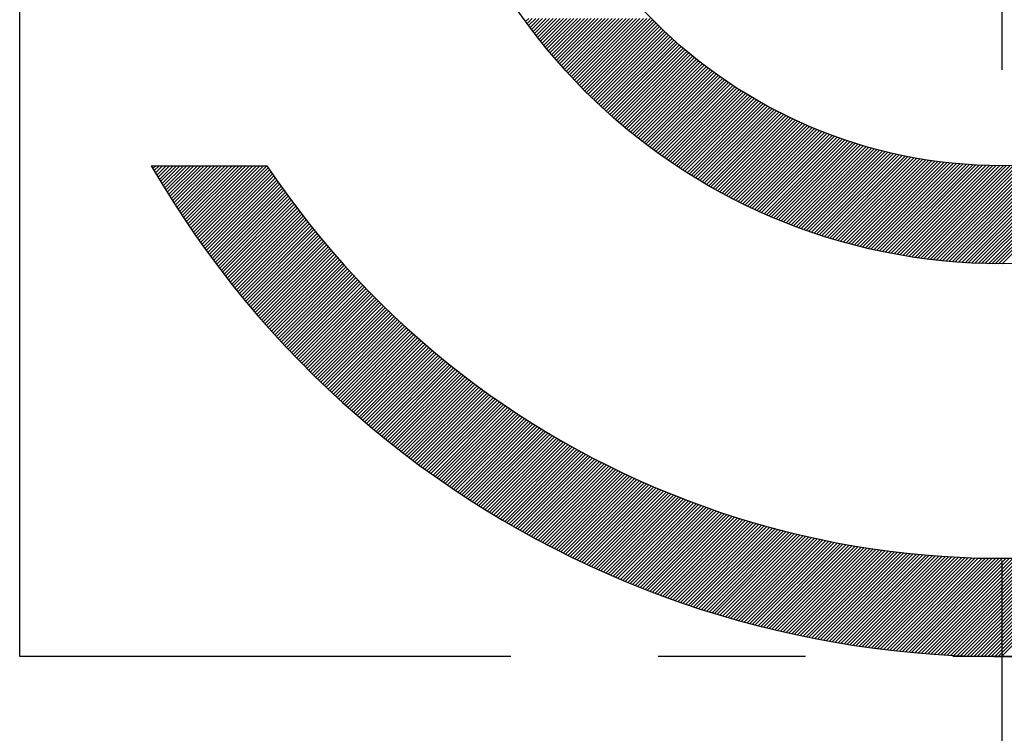
# Model space of a CAD drawing. Extents: x 0 to 3855, y -19 to 2751.
# Drawn here: x 1579 to 1584, y 1450 to 1454 of the extents above; entities that cross this region are included whole.
import ezdxf

# ---------------------------------------------------------------- set-up
doc = ezdxf.new("R2010")
doc.units = 0
doc.header["$LTSCALE"] = 10
doc.header["$MEASUREMENT"] = 0
doc.linetypes.add('CENTER', pattern=[2, 1.25, -0.25, 0.25, -0.25])
doc.linetypes.add('PHANTOM', pattern=[2.5, 1.25, -0.25, 0.25, -0.25, 0.25, -0.25])
doc.layers.get('0').update_dxf_attribs({"linetype": 'CONTINUOUS'})
doc.layers.add('1', color=1, linetype='CENTER')
doc.layers.add('2', color=5, linetype='PHANTOM')

# ---------------------------------------------------------------- blocks, each defined once
blk = doc.blocks.new('*X58')
at = {"color": 0}
for p, q in [((6.2808, 6.0686), (6.2969, 6.0848)), ((6.2882, 6.0584), (6.3146, 6.0848)), ((6.2958, 6.0483), (6.3323, 6.0848)), ((6.3033, 6.0381), (6.3499, 6.0848)), ((6.3109, 6.028), (6.3676, 6.0848)), ((6.3185, 6.018), (6.3853, 6.0848)), ((6.3262, 6.008), (6.403, 6.0848)), ((6.3339, 5.998), (6.4207, 6.0848)), ((6.3416, 5.988), (6.4383, 6.0848)), ((6.3494, 5.9781), (6.456, 6.0848)), ((6.3572, 5.9683), (6.4737, 6.0848)), ((6.365, 5.9584), (6.4914, 6.0848)), ((6.3729, 5.9486), (6.509, 6.0848)), ((6.3808, 5.9389), (6.5267, 6.0848)), ((6.3888, 5.9292), (6.5444, 6.0848)), ((6.3968, 5.9195), (6.5621, 6.0848)), ((6.4048, 5.9098), (6.5798, 6.0848)), ((6.4129, 5.9002), (6.5974, 6.0848)), ((6.421, 5.8907), (6.6151, 6.0848)), ((6.4291, 5.8811), (6.6328, 6.0848)), ((6.4373, 5.8716), (6.6505, 6.0848)), ((6.4455, 5.8622), (6.6681, 6.0848)), ((6.4538, 5.8528), (6.6858, 6.0848)), ((6.4621, 5.8434), (6.7035, 6.0848)), ((6.4704, 5.834), (6.7212, 6.0848)), ((6.4788, 5.8247), (6.7389, 6.0848)), ((6.4872, 5.8154), (6.7565, 6.0848)), ((6.4956, 5.8062), (6.7742, 6.0848)), ((6.5041, 5.797), (6.7919, 6.0848)), ((6.5126, 5.7878), (6.8096, 6.0848)), ((6.5212, 5.7787), (6.8272, 6.0848)), ((6.5298, 5.7696), (6.8449, 6.0848)), ((6.5384, 5.7606), (6.8626, 6.0848)), ((6.5471, 5.7516), (6.8803, 6.0848)), ((6.5558, 5.7426), (6.898, 6.0848)), ((6.5645, 5.7336), (6.9156, 6.0848)), ((6.5733, 5.7247), (6.9268, 6.0783)), ((6.5821, 5.7159), (6.9356, 6.0694)), ((6.5909, 5.707), (6.9445, 6.0606)), ((6.5998, 5.6983), (6.9534, 6.0518)), ((6.6087, 5.6895), (6.9623, 6.0431)), ((6.6177, 5.6808), (6.9713, 6.0344)), ((6.6267, 5.6721), (6.9803, 6.0257)), ((6.6357, 5.6634), (6.9894, 6.0171)), ((6.6448, 5.6548), (6.9985, 6.0086)), ((6.6539, 5.6463), (7.0077, 6)), ((6.663, 5.6377), (7.0169, 5.9916)), ((6.6722, 5.6292), (7.0261, 5.9831)), ((6.6814, 5.6208), (7.0354, 5.9747)), ((6.6907, 5.6123), (7.0447, 5.9664)), ((6.7, 5.604), (7.0541, 5.9581)), ((6.7093, 5.5956), (7.0635, 5.9499)), ((6.7187, 5.5873), (7.073, 5.9416)), ((6.7281, 5.579), (7.0825, 5.9335)), ((6.7375, 5.5708), (7.0921, 5.9254)), ((6.747, 5.5626), (7.1017, 5.9173)), ((6.7565, 5.5544), (7.1113, 5.9093)), ((6.766, 5.5463), (7.121, 5.9013)), ((6.7756, 5.5382), (7.1308, 5.8933)), ((6.7852, 5.5301), (7.1405, 5.8854)), ((6.7949, 5.5221), (7.1504, 5.8776)), ((6.8046, 5.5141), (7.1602, 5.8698)), ((6.8143, 5.5062), (7.1702, 5.862)), ((6.8241, 5.4983), (7.1801, 5.8543)), ((6.8339, 5.4904), (7.1901, 5.8466)), ((6.8438, 5.4826), (7.2002, 5.839)), ((6.8537, 5.4748), (7.2103, 5.8314)), ((6.8636, 5.467), (7.2204, 5.8239)), ((6.8735, 5.4593), (7.2306, 5.8164)), ((6.8835, 5.4516), (7.2409, 5.809)), ((6.8936, 5.444), (7.2511, 5.8016)), ((6.9037, 5.4364), (7.2615, 5.7942)), ((6.9138, 5.4288), (7.2718, 5.7869)), ((6.9239, 5.4213), (7.2823, 5.7797)), ((6.9341, 5.4138), (7.2927, 5.7725)), ((6.9443, 5.4064), (7.3032, 5.7653)), ((6.9546, 5.399), (7.3138, 5.7582)), ((6.9649, 5.3916), (7.3244, 5.7511)), ((6.9752, 5.3842), (7.3351, 5.7441)), ((6.9856, 5.377), (7.3458, 5.7371)), ((6.996, 5.3697), (7.3565, 5.7302)), ((7.0065, 5.3625), (7.3673, 5.7233)), ((7.017, 5.3553), (7.3782, 5.7165)), ((7.0275, 5.3481), (7.389, 5.7097)), ((7.0381, 5.341), (7.4, 5.7029)), ((7.0487, 5.334), (7.411, 5.6962)), ((7.0594, 5.327), (7.422, 5.6896)), ((7.0701, 5.32), (7.4331, 5.683)), ((7.0808, 5.313), (7.4442, 5.6765)), ((7.0916, 5.3061), (7.4554, 5.67)), ((7.1024, 5.2992), (7.4666, 5.6635)), ((7.1132, 5.2924), (7.4779, 5.6571)), ((7.1241, 5.2856), (7.4892, 5.6508)), ((7.135, 5.2789), (7.5006, 5.6445)), ((7.146, 5.2722), (7.512, 5.6382)), ((7.157, 5.2655), (7.5235, 5.632)), ((7.1681, 5.2589), (7.5351, 5.6259)), ((7.1791, 5.2523), (7.5466, 5.6198)), ((7.1903, 5.2457), (7.5583, 5.6137)), ((7.2015, 5.2392), (7.5699, 5.6077)), ((7.2127, 5.2328), (7.5817, 5.6018)), ((7.2239, 5.2263), (7.5935, 5.5959)), ((7.2352, 5.22), (7.6053, 5.59)), ((7.2465, 5.2136), (7.6172, 5.5843)), ((7.2579, 5.2073), (7.6291, 5.5785)), ((7.2693, 5.2011), (7.6411, 5.5728)), ((7.2808, 5.1948), (7.6532, 5.5672)), ((7.2923, 5.1887), (7.6653, 5.5616)), ((7.3038, 5.1825), (7.6774, 5.5561)), ((7.3154, 5.1764), (7.6896, 5.5506)), ((7.3271, 5.1704), (7.7019, 5.5452)), ((7.3387, 5.1644), (7.7142, 5.5399)), ((7.3504, 5.1584), (7.7266, 5.5345)), ((7.3622, 5.1525), (7.739, 5.5293)), ((7.374, 5.1466), (7.7515, 5.5241)), ((7.3858, 5.1408), (7.764, 5.519)), ((7.3977, 5.135), (7.7766, 5.5139)), ((7.4097, 5.1292), (7.7893, 5.5089)), ((7.4216, 5.1235), (7.802, 5.5039)), ((7.4336, 5.1179), (7.8147, 5.499)), ((7.4457, 5.1123), (7.8276, 5.4941)), ((7.4578, 5.1067), (7.8405, 5.4893)), ((7.47, 5.1012), (7.8534, 5.4846)), ((7.4822, 5.0957), (7.8664, 5.4799)), ((7.4944, 5.0902), (7.8795, 5.4753)), ((7.5067, 5.0849), (7.8926, 5.4707)), ((7.519, 5.0795), (7.9058, 5.4663)), ((7.5314, 5.0742), (7.919, 5.4618)), ((7.5438, 5.069), (7.9323, 5.4574)), ((7.5563, 5.0637), (7.9457, 5.4531)), ((7.5688, 5.0586), (7.9591, 5.4489)), ((7.5814, 5.0535), (7.9726, 5.4447)), ((7.594, 5.0484), (7.9862, 5.4406)), ((7.6067, 5.0434), (7.9998, 5.4365)), ((7.6194, 5.0384), (8.0135, 5.4326)), ((7.6321, 5.0335), (8.0273, 5.4286)), ((7.6449, 5.0286), (8.0411, 5.4248)), ((7.6578, 5.0238), (8.055, 5.421)), ((7.6707, 5.019), (8.0689, 5.4173)), ((7.6836, 5.0143), (8.0829, 5.4136)), ((7.6966, 5.0096), (8.097, 5.41)), ((7.7097, 5.005), (8.1112, 5.4065)), ((7.7228, 5.0004), (8.1254, 5.4031)), ((7.7359, 4.9959), (8.1397, 5.3997)), ((7.7491, 4.9914), (8.1541, 5.3964)), ((7.7624, 4.987), (8.1686, 5.3932)), ((7.7757, 4.9826), (8.1831, 5.39)), ((7.789, 4.9783), (8.1977, 5.387)), ((7.8025, 4.974), (8.2124, 5.384)), ((7.8159, 4.9698), (8.2271, 5.381)), ((7.8294, 4.9656), (8.242, 5.3782)), ((7.843, 4.9615), (8.2569, 5.3754)), ((7.8566, 4.9575), (8.2719, 5.3727)), ((7.8703, 4.9535), (8.2869, 5.3701)), ((7.884, 4.9495), (8.3021, 5.3676)), ((7.8978, 4.9456), (8.3173, 5.3652)), ((7.9117, 4.9418), (8.3326, 5.3628)), ((8.5679, 4.838), (9.0953, 5.3653)), ((8.5849, 4.8372), (9.1164, 5.3687)), ((8.6019, 4.8366), (9.1377, 5.3724)), ((8.6191, 4.836), (9.1593, 5.3763)), ((8.6363, 4.8356), (9.1811, 5.3804)), ((8.6536, 4.8352), (9.2031, 5.3847)), ((8.671, 4.835), (9.2254, 5.3894)), ((8.6886, 4.8348), (9.248, 5.3943)), ((8.7062, 4.8348), (9.2709, 5.3995)), ((4.3773, 5.3319), (4.3802, 5.3348)), ((4.3838, 5.3207), (4.3979, 5.3348)), ((4.3903, 5.3096), (4.4155, 5.3348)), ((4.3969, 5.2984), (4.4332, 5.3348)), ((4.4034, 5.2873), (4.4509, 5.3348)), ((4.41, 5.2762), (4.4686, 5.3348)), ((4.4166, 5.2652), (4.4863, 5.3348)), ((4.4233, 5.2541), (4.5039, 5.3348)), ((4.4299, 5.2431), (4.5216, 5.3348)), ((4.4366, 5.2321), (4.5393, 5.3348)), ((4.4433, 5.2211), (4.557, 5.3348)), ((4.45, 5.2102), (4.5746, 5.3348)), ((4.4568, 5.1993), (4.5923, 5.3348)), ((4.4636, 5.1884), (4.61, 5.3348)), ((4.4704, 5.1775), (4.6277, 5.3348)), ((4.4772, 5.1666), (4.6454, 5.3348)), ((4.4841, 5.1558), (4.663, 5.3348)), ((4.4909, 5.145), (4.6807, 5.3348)), ((4.4978, 5.1342), (4.6984, 5.3348)), ((4.5048, 5.1235), (4.7161, 5.3348)), ((4.5117, 5.1127), (4.7337, 5.3348)), ((4.5187, 5.102), (4.7514, 5.3348)), ((4.5257, 5.0914), (4.7691, 5.3348)), ((4.5327, 5.0807), (4.7868, 5.3348)), ((4.5397, 5.0701), (4.8045, 5.3348)), ((4.5468, 5.0594), (4.8221, 5.3348)), ((4.5539, 5.0488), (4.8398, 5.3348)), ((4.561, 5.0383), (4.8575, 5.3348)), ((4.5681, 5.0277), (4.8752, 5.3348)), ((4.5753, 5.0172), (4.8928, 5.3348)), ((4.5825, 5.0067), (4.9105, 5.3348)), ((4.5897, 4.9962), (4.9282, 5.3348)), ((4.5969, 4.9858), (4.9459, 5.3348)), ((4.6041, 4.9754), (4.9636, 5.3348)), ((4.6114, 4.965), (4.971, 5.3246)), ((4.6187, 4.9546), (4.9781, 5.314)), ((7.9256, 4.938), (8.348, 5.3605)), ((7.9395, 4.9343), (8.3635, 5.3583)), ((7.9535, 4.9306), (8.3791, 5.3562)), ((7.9676, 4.927), (8.3948, 5.3542)), ((7.9817, 4.9235), (8.4105, 5.3523)), ((7.9959, 4.92), (8.4264, 5.3505)), ((8.0101, 4.9166), (8.4423, 5.3487)), ((8.0245, 4.9132), (8.4583, 5.3471)), ((8.0388, 4.9099), (8.4745, 5.3455)), ((8.0532, 4.9066), (8.4907, 5.3441)), ((8.0677, 4.9034), (8.507, 5.3427)), ((8.0823, 4.9003), (8.5234, 5.3414)), ((8.0969, 4.8972), (8.5399, 5.3403)), ((8.1116, 4.8942), (8.5566, 5.3392)), ((8.1263, 4.8913), (8.5733, 5.3383)), ((8.1411, 4.8884), (8.5902, 5.3375)), ((8.156, 4.8856), (8.6071, 5.3367)), ((8.1709, 4.8829), (8.6242, 5.3361)), ((8.1859, 4.8802), (8.6413, 5.3356)), ((8.201, 4.8776), (8.6586, 5.3352)), ((8.2161, 4.875), (8.676, 5.335)), ((8.2313, 4.8725), (8.6936, 5.3348)), ((8.2466, 4.8701), (8.7112, 5.3348)), ((8.2619, 4.8678), (8.729, 5.3349)), ((8.2773, 4.8655), (8.7469, 5.3351)), ((8.2928, 4.8633), (8.765, 5.3355)), ((8.3084, 4.8612), (8.7831, 5.336)), ((8.324, 4.8592), (8.8014, 5.3366)), ((8.3397, 4.8572), (8.8199, 5.3374)), ((8.3555, 4.8553), (8.8385, 5.3383)), ((8.3713, 4.8535), (8.8572, 5.3394)), ((8.3873, 4.8517), (8.8761, 5.3406)), ((8.4033, 4.8501), (8.8952, 5.342)), ((8.4194, 4.8485), (8.9144, 5.3435)), ((8.4355, 4.847), (8.9338, 5.3452)), ((8.4518, 4.8456), (8.9533, 5.3471)), ((8.4681, 4.8442), (8.973, 5.3491)), ((8.4846, 4.843), (8.9929, 5.3513)), ((8.5011, 4.8418), (9.013, 5.3537)), ((8.5176, 4.8407), (9.0333, 5.3563)), ((8.5343, 4.8397), (9.0537, 5.3591)), ((8.5511, 4.8388), (9.0744, 5.3621)), ((4.626, 4.9442), (4.9853, 5.3035)), ((4.6334, 4.9339), (4.9924, 5.293)), ((4.6407, 4.9236), (4.9996, 5.2825)), ((4.6481, 4.9133), (5.0069, 5.272)), ((4.6555, 4.903), (5.0141, 5.2616)), ((4.663, 4.8928), (5.0214, 5.2512)), ((4.6704, 4.8826), (5.0287, 5.2408)), ((4.6779, 4.8724), (5.036, 5.2305)), ((4.6854, 4.8622), (5.0434, 5.2201)), ((4.6929, 4.852), (5.0507, 5.2098)), ((4.7005, 4.8419), (5.0581, 5.1996)), ((4.7081, 4.8318), (5.0656, 5.1893)), ((4.7156, 4.8217), (5.073, 5.1791)), ((4.7233, 4.8117), (5.0805, 5.1689)), ((4.7309, 4.8016), (5.088, 5.1587)), ((4.7386, 4.7916), (5.0955, 5.1486)), ((4.7463, 4.7816), (5.1031, 5.1384)), ((4.754, 4.7716), (5.1107, 5.1283)), ((4.7617, 4.7617), (5.1183, 5.1183)), ((4.7694, 4.7518), (5.1259, 5.1082)), ((4.7772, 4.7419), (5.1335, 5.0982)), ((4.785, 4.732), (5.1412, 5.0882)), ((4.7928, 4.7221), (5.1489, 5.0782)), ((4.8007, 4.7123), (5.1567, 5.0683)), ((4.8085, 4.7025), (5.1644, 5.0584)), ((4.8164, 4.6927), (5.1722, 5.0485)), ((4.8243, 4.6829), (5.18, 5.0386)), ((4.8323, 4.6732), (5.1878, 5.0287)), ((4.8402, 4.6635), (5.1957, 5.0189)), ((4.8482, 4.6538), (5.2036, 5.0091)), ((4.8562, 4.6441), (5.2115, 4.9994)), ((4.8642, 4.6344), (5.2194, 4.9896)), ((4.8723, 4.6248), (5.2274, 4.9799)), ((4.8803, 4.6152), (5.2354, 4.9702)), ((4.8884, 4.6056), (5.2434, 4.9605)), ((4.8965, 4.596), (5.2514, 4.9509)), ((4.9047, 4.5865), (5.2594, 4.9412)), ((4.9128, 4.577), (5.2675, 4.9316)), ((4.921, 4.5675), (5.2756, 4.9221)), ((4.9292, 4.558), (5.2838, 4.9125)), ((4.9374, 4.5485), (5.2919, 4.903)), ((4.9457, 4.5391), (5.3001, 4.8935)), ((4.954, 4.5297), (5.3083, 4.884)), ((4.9622, 4.5203), (5.3165, 4.8746)), ((4.9706, 4.5109), (5.3248, 4.8652)), ((4.9789, 4.5016), (5.3331, 4.8558)), ((4.9873, 4.4923), (5.3414, 4.8464)), ((4.9956, 4.483), (5.3497, 4.837)), ((5.004, 4.4737), (5.358, 4.8277)), ((5.0125, 4.4644), (5.3664, 4.8184)), ((5.0209, 4.4552), (5.3748, 4.8091)), ((5.0294, 4.446), (5.3832, 4.7999)), ((5.0379, 4.4368), (5.3917, 4.7907)), ((5.0464, 4.4277), (5.4002, 4.7815)), ((5.0549, 4.4185), (5.4087, 4.7723)), ((5.0635, 4.4094), (5.4172, 4.7631)), ((5.072, 4.4003), (5.4258, 4.754)), ((5.0806, 4.3912), (5.4343, 4.7449)), ((5.0893, 4.3822), (5.4429, 4.7358)), ((5.0979, 4.3731), (5.4515, 4.7268)), ((5.1066, 4.3641), (5.4602, 4.7177)), ((5.1153, 4.3551), (5.4689, 4.7087)), ((5.124, 4.3462), (5.4776, 4.6997)), ((5.1327, 4.3372), (5.4863, 4.6908)), ((5.1415, 4.3283), (5.495, 4.6819)), ((5.1502, 4.3194), (5.5038, 4.673)), ((5.159, 4.3105), (5.5126, 4.6641)), ((5.1679, 4.3017), (5.5214, 4.6552)), ((5.1767, 4.2928), (5.5303, 4.6464)), ((5.1856, 4.284), (5.5391, 4.6376)), ((5.1945, 4.2752), (5.548, 4.6288)), ((5.2034, 4.2665), (5.5569, 4.62)), ((5.2123, 4.2577), (5.5659, 4.6113)), ((5.2213, 4.249), (5.5749, 4.6026)), ((5.2302, 4.2403), (5.5838, 4.5939)), ((5.2392, 4.2316), (5.5929, 4.5852)), ((5.2483, 4.223), (5.6019, 4.5766)), ((5.2573, 4.2143), (5.611, 4.568)), ((5.2664, 4.2057), (5.6201, 4.5594)), ((5.2755, 4.1971), (5.6292, 4.5508)), ((5.2846, 4.1885), (5.6383, 4.5423)), ((5.2937, 4.18), (5.6475, 4.5338)), ((5.3028, 4.1715), (5.6567, 4.5253)), ((5.312, 4.163), (5.6659, 4.5168)), ((5.3212, 4.1545), (5.6751, 4.5084)), ((5.3304, 4.146), (5.6844, 4.5)), ((5.3397, 4.1376), (5.6937, 4.4916)), ((5.3489, 4.1292), (5.703, 4.4832)), ((5.3582, 4.1208), (5.7123, 4.4749)), ((5.3675, 4.1124), (5.7217, 4.4666)), ((5.3769, 4.1041), (5.7311, 4.4583)), ((5.3862, 4.0958), (5.7405, 4.45)), ((5.3956, 4.0875), (5.7499, 4.4418)), ((5.405, 4.0792), (5.7594, 4.4335)), ((5.4144, 4.0709), (5.7688, 4.4253)), ((5.4239, 4.0627), (5.7784, 4.4172)), ((5.4333, 4.0545), (5.7879, 4.409)), ((5.4428, 4.0463), (5.7975, 4.4009)), ((5.4523, 4.0381), (5.807, 4.3928)), ((5.4618, 4.03), (5.8166, 4.3848)), ((5.4714, 4.0218), (5.8263, 4.3767)), ((5.481, 4.0137), (5.8359, 4.3687)), ((5.4906, 4.0056), (5.8456, 4.3607)), ((5.5002, 3.9976), (5.8553, 4.3527)), ((5.5098, 3.9896), (5.8651, 4.3448)), ((5.5195, 3.9815), (5.8748, 4.3369)), ((5.5292, 3.9736), (5.8846, 4.329)), ((5.5389, 3.9656), (5.8944, 4.3211)), ((5.5486, 3.9576), (5.9042, 4.3132)), ((5.5584, 3.9497), (5.9141, 4.3054)), ((5.5682, 3.9418), (5.924, 4.2976)), ((5.578, 3.9339), (5.9339, 4.2899)), ((5.5878, 3.9261), (5.9438, 4.2821)), ((5.5976, 3.9183), (5.9538, 4.2744)), ((5.6075, 3.9104), (5.9638, 4.2667)), ((5.6174, 3.9027), (5.9738, 4.259)), ((5.6273, 3.8949), (5.9838, 4.2514)), ((5.6372, 3.8871), (5.9939, 4.2438)), ((5.6472, 3.8794), (6.0039, 4.2362)), ((5.6572, 3.8717), (6.0141, 4.2286)), ((5.6672, 3.8641), (6.0242, 4.2211)), ((5.6772, 3.8564), (6.0344, 4.2136)), ((5.6872, 3.8488), (6.0445, 4.2061)), ((5.6973, 3.8412), (6.0547, 4.1986)), ((5.7074, 3.8336), (6.065, 4.1912)), ((5.7175, 3.826), (6.0752, 4.1837)), ((5.7277, 3.8185), (6.0855, 4.1763)), ((5.7378, 3.811), (6.0958, 4.169)), ((5.748, 3.8035), (6.1062, 4.1616)), ((5.7582, 3.796), (6.1166, 4.1543)), ((5.7685, 3.7886), (6.1269, 4.147)), ((5.7787, 3.7811), (6.1374, 4.1398)), ((5.789, 3.7737), (6.1478, 4.1325)), ((5.7993, 3.7664), (6.1583, 4.1253)), ((5.8096, 3.759), (6.1688, 4.1181)), ((5.82, 3.7517), (6.1793, 4.111)), ((5.8303, 3.7444), (6.1898, 4.1039)), ((5.8407, 3.7371), (6.2004, 4.0968)), ((5.8511, 3.7298), (6.211, 4.0897)), ((5.8616, 3.7226), (6.2216, 4.0826)), ((5.872, 3.7154), (6.2323, 4.0756)), ((5.8825, 3.7082), (6.2429, 4.0686)), ((5.893, 3.701), (6.2536, 4.0616)), ((5.9036, 3.6938), (6.2644, 4.0547)), ((5.9141, 3.6867), (6.2751, 4.0477)), ((5.9247, 3.6796), (6.2859, 4.0408)), ((5.9353, 3.6725), (6.2967, 4.034)), ((5.9459, 3.6655), (6.3075, 4.0271)), ((5.9566, 3.6585), (6.3184, 4.0203)), ((5.9672, 3.6515), (6.3293, 4.0135)), ((5.9779, 3.6445), (6.3402, 4.0067)), ((5.9886, 3.6375), (6.3511, 4)), ((5.9994, 3.6306), (6.3621, 3.9933)), ((6.0102, 3.6237), (6.3731, 3.9866)), ((6.0209, 3.6168), (6.3841, 3.98)), ((6.0318, 3.6099), (6.3952, 3.9733)), ((6.0426, 3.6031), (6.4062, 3.9667)), ((6.0535, 3.5963), (6.4173, 3.9601)), ((6.0643, 3.5895), (6.4285, 3.9536)), ((6.0753, 3.5827), (6.4396, 3.9471)), ((6.0862, 3.576), (6.4508, 3.9406)), ((6.0971, 3.5692), (6.462, 3.9341)), ((6.1081, 3.5625), (6.4732, 3.9277)), ((6.1191, 3.5559), (6.4845, 3.9212)), ((6.1302, 3.5492), (6.4958, 3.9149)), ((6.1412, 3.5426), (6.5071, 3.9085)), ((6.1523, 3.536), (6.5185, 3.9022)), ((6.1634, 3.5294), (6.5298, 3.8959)), ((6.1745, 3.5229), (6.5412, 3.8896)), ((6.1857, 3.5163), (6.5527, 3.8833)), ((6.1968, 3.5098), (6.5641, 3.8771)), ((6.208, 3.5034), (6.5756, 3.8709)), ((6.2193, 3.4969), (6.5871, 3.8648)), ((6.2305, 3.4905), (6.5987, 3.8586)), ((6.2418, 3.4841), (6.6102, 3.8525)), ((6.2531, 3.4777), (6.6218, 3.8464)), ((6.2644, 3.4713), (6.6334, 3.8404)), ((6.2758, 3.465), (6.6451, 3.8343)), ((6.2871, 3.4587), (6.6568, 3.8284)), ((6.2985, 3.4524), (6.6685, 3.8224)), ((6.31, 3.4462), (6.6802, 3.8164)), ((6.3214, 3.4399), (6.692, 3.8105)), ((6.3329, 3.4337), (6.7038, 3.8047)), ((6.3444, 3.4276), (6.7156, 3.7988)), ((6.3559, 3.4214), (6.7275, 3.793)), ((6.3674, 3.4153), (6.7394, 3.7872)), ((6.379, 3.4092), (6.7513, 3.7814)), ((6.3906, 3.4031), (6.7632, 3.7757)), ((6.4022, 3.397), (6.7752, 3.77)), ((6.4139, 3.391), (6.7872, 3.7643)), ((6.4256, 3.385), (6.7992, 3.7586)), ((6.4373, 3.379), (6.8113, 3.753)), ((6.449, 3.3731), (6.8234, 3.7474)), ((6.4607, 3.3672), (6.8355, 3.7419)), ((6.4725, 3.3613), (6.8476, 3.7364)), ((6.4843, 3.3554), (6.8598, 3.7309)), ((6.4962, 3.3495), (6.872, 3.7254)), ((6.508, 3.3437), (6.8842, 3.7199)), ((6.5199, 3.3379), (6.8965, 3.7145)), ((6.5318, 3.3321), (6.9088, 3.7092)), ((6.5437, 3.3264), (6.9211, 3.7038)), ((6.5557, 3.3207), (6.9335, 3.6985)), ((6.5677, 3.315), (6.9459, 3.6932)), ((6.5797, 3.3093), (6.9583, 3.6879)), ((6.5917, 3.3037), (6.9708, 3.6827)), ((6.6038, 3.2981), (6.9833, 3.6775)), ((6.6159, 3.2925), (6.9958, 3.6724)), ((6.628, 3.2869), (7.0083, 3.6672)), ((6.6402, 3.2814), (7.0209, 3.6621)), ((6.6523, 3.2759), (7.0335, 3.6571)), ((6.6645, 3.2704), (7.0461, 3.652)), ((6.6768, 3.265), (7.0588, 3.647)), ((6.689, 3.2596), (7.0715, 3.642)), ((6.7013, 3.2542), (7.0842, 3.6371)), ((6.7136, 3.2488), (7.097, 3.6322)), ((6.726, 3.2435), (7.1098, 3.6273)), ((6.7383, 3.2382), (7.1226, 3.6225)), ((6.7507, 3.2329), (7.1355, 3.6177)), ((6.7631, 3.2276), (7.1484, 3.6129)), ((6.7756, 3.2224), (7.1613, 3.6081)), ((6.7881, 3.2172), (7.1743, 3.6034)), ((6.8006, 3.212), (7.1873, 3.5987)), ((6.8131, 3.2069), (7.2003, 3.5941)), ((6.8257, 3.2017), (7.2134, 3.5895)), ((6.8383, 3.1967), (7.2265, 3.5849)), ((6.8509, 3.1916), (7.2396, 3.5803)), ((6.8635, 3.1866), (7.2528, 3.5758)), ((6.8762, 3.1816), (7.266, 3.5713)), ((6.8889, 3.1766), (7.2792, 3.5669)), ((6.9016, 3.1716), (7.2925, 3.5625)), ((6.9144, 3.1667), (7.3058, 3.5581)), ((6.9272, 3.1618), (7.3191, 3.5538)), ((6.94, 3.157), (7.3325, 3.5495)), ((6.9528, 3.1521), (7.3459, 3.5452)), ((6.9657, 3.1473), (7.3593, 3.541)), ((6.9786, 3.1426), (7.3728, 3.5367)), ((6.9916, 3.1378), (7.3863, 3.5326)), ((7.0045, 3.1331), (7.3999, 3.5285)), ((7.0175, 3.1284), (7.4134, 3.5244)), ((7.0305, 3.1238), (7.4271, 3.5203)), ((7.0436, 3.1192), (7.4407, 3.5163)), ((7.0567, 3.1146), (7.4544, 3.5123)), ((7.0698, 3.11), (7.4681, 3.5083)), ((7.083, 3.1055), (7.4819, 3.5044)), ((7.0961, 3.101), (7.4957, 3.5005)), ((7.1093, 3.0965), (7.5095, 3.4967)), ((7.1226, 3.0921), (7.5234, 3.4929)), ((7.1358, 3.0877), (7.5373, 3.4891)), ((7.1491, 3.0833), (7.5513, 3.4854)), ((7.1625, 3.0789), (7.5653, 3.4817)), ((7.1758, 3.0746), (7.5793, 3.4781)), ((7.1892, 3.0703), (7.5934, 3.4745)), ((7.2027, 3.0661), (7.6075, 3.4709)), ((7.2161, 3.0619), (7.6216, 3.4673)), ((7.2296, 3.0577), (7.6358, 3.4639)), ((7.2431, 3.0535), (7.65, 3.4604)), ((7.2567, 3.0494), (7.6643, 3.457)), ((7.2703, 3.0453), (7.6786, 3.4536)), ((7.2839, 3.0412), (7.6929, 3.4503)), ((7.2975, 3.0372), (7.7073, 3.447)), ((7.3112, 3.0332), (7.7217, 3.4437)), ((7.3249, 3.0292), (7.7362, 3.4405)), ((7.3387, 3.0253), (7.7507, 3.4373)), ((7.3525, 3.0214), (7.7652, 3.4342)), ((7.3663, 3.0176), (7.7798, 3.4311)), ((7.3801, 3.0137), (7.7944, 3.428)), ((7.394, 3.0099), (7.8091, 3.425)), ((7.4079, 3.0062), (7.8238, 3.4221)), ((7.4219, 3.0024), (7.8386, 3.4191)), ((7.4358, 2.9988), (7.8534, 3.4163)), ((7.4499, 2.9951), (7.8682, 3.4134)), ((7.4639, 2.9915), (7.8831, 3.4106)), ((7.478, 2.9879), (7.898, 3.4079)), ((7.4921, 2.9843), (7.913, 3.4052)), ((7.5063, 2.9808), (7.928, 3.4025)), ((7.5205, 2.9773), (7.9431, 3.3999)), ((7.5347, 2.9739), (7.9582, 3.3973)), ((7.549, 2.9705), (7.9733, 3.3948)), ((7.5633, 2.9671), (7.9885, 3.3923)), ((7.5776, 2.9637), (8.0038, 3.3899)), ((7.592, 2.9604), (8.019, 3.3875)), ((7.6064, 2.9572), (8.0344, 3.3852)), ((7.6208, 2.9539), (8.0498, 3.3829)), ((7.6353, 2.9507), (8.0652, 3.3806)), ((7.6498, 2.9476), (8.0807, 3.3784)), ((7.6644, 2.9444), (8.0962, 3.3763)), ((7.679, 2.9414), (8.1118, 3.3742)), ((7.6936, 2.9383), (8.1274, 3.3721)), ((7.7083, 2.9353), (8.1431, 3.3701)), ((7.723, 2.9323), (8.1588, 3.3682)), ((7.7377, 2.9294), (8.1746, 3.3662)), ((7.7525, 2.9265), (8.1904, 3.3644)), ((7.7673, 2.9236), (8.2063, 3.3626)), ((7.7822, 2.9208), (8.2222, 3.3608)), ((7.7971, 2.9181), (8.2382, 3.3591)), ((8.651, 2.8351), (9.1753, 3.3593)), ((8.6686, 2.8349), (9.1951, 3.3615)), ((8.6861, 2.8348), (9.215, 3.3637)), ((8.7038, 2.8348), (9.235, 3.366)), ((7.812, 2.9153), (8.2542, 3.3575)), ((7.827, 2.9126), (8.2703, 3.3559)), ((7.842, 2.91), (8.2864, 3.3544)), ((7.8571, 2.9073), (8.3026, 3.3529)), ((7.8722, 2.9048), (8.3189, 3.3514)), ((7.8873, 2.9022), (8.3352, 3.3501)), ((7.9025, 2.8997), (8.3515, 3.3488)), ((7.9177, 2.8973), (8.3679, 3.3475)), ((7.933, 2.8949), (8.3844, 3.3463)), ((7.9483, 2.8925), (8.4009, 3.3451)), ((7.9637, 2.8902), (8.4175, 3.344)), ((7.9791, 2.8879), (8.4342, 3.343)), ((7.9945, 2.8856), (8.4509, 3.342)), ((8.01, 2.8834), (8.4676, 3.3411)), ((8.0255, 2.8813), (8.4844, 3.3402)), ((8.0411, 2.8792), (8.5013, 3.3394)), ((8.0567, 2.8771), (8.5183, 3.3387)), ((8.0723, 2.8751), (8.5353, 3.338)), ((8.088, 2.8731), (8.5523, 3.3374)), ((8.1038, 2.8712), (8.5694, 3.3369)), ((8.1195, 2.8693), (8.5866, 3.3364)), ((8.1354, 2.8674), (8.6039, 3.3359)), ((8.1513, 2.8656), (8.6212, 3.3356)), ((8.1672, 2.8639), (8.6386, 3.3353)), ((8.1832, 2.8622), (8.656, 3.3351)), ((8.1992, 2.8605), (8.6736, 3.3349)), ((8.2152, 2.8589), (8.6911, 3.3348)), ((8.2314, 2.8573), (8.7088, 3.3348)), ((8.2475, 2.8558), (8.7265, 3.3348)), ((8.2637, 2.8544), (8.7443, 3.3349)), ((8.28, 2.8529), (8.7622, 3.3351)), ((8.2963, 2.8516), (8.7801, 3.3354)), ((8.3127, 2.8503), (8.7981, 3.3357)), ((8.3291, 2.849), (8.8162, 3.3361)), ((8.3455, 2.8478), (8.8344, 3.3366)), ((8.362, 2.8466), (8.8526, 3.3372)), ((8.3786, 2.8455), (8.8709, 3.3378)), ((8.3952, 2.8444), (8.8893, 3.3385)), ((8.4119, 2.8434), (8.9078, 3.3393)), ((8.4286, 2.8425), (8.9263, 3.3402)), ((8.4454, 2.8416), (8.945, 3.3411)), ((8.4622, 2.8407), (8.9637, 3.3422)), ((8.4791, 2.8399), (8.9825, 3.3433)), ((8.496, 2.8392), (9.0014, 3.3445)), ((8.513, 2.8385), (9.0203, 3.3458)), ((8.5301, 2.8379), (9.0394, 3.3472)), ((8.5472, 2.8373), (9.0585, 3.3486)), ((8.5643, 2.8368), (9.0777, 3.3502)), ((8.5816, 2.8363), (9.0971, 3.3518)), ((8.5988, 2.8359), (9.1165, 3.3536)), ((8.6162, 2.8356), (9.136, 3.3554)), ((8.6336, 2.8353), (9.1556, 3.3573))]:
    blk.add_line(p, q, dxfattribs=at)

msp = doc.modelspace()

# ---------------------------------------------------------------- linework, layer by layer
msp.add_line((1579.7035, 1453.1975), (1580.292, 1453.1975))
for radius in [3, 2.5]:
    msp.add_circle((1584.0337, 1455.6975), radius)
for radius, start, end in [(5, 210, 150), (4.5, 213.749, 146.251)]:
    msp.add_arc((1584.0337, 1455.6975), radius, start, end)
at = {"layer": '1'}
msp.add_line((1584.0337, 1333.6859), (1584.0337, 1510.455), dxfattribs=at)
at = {"layer": '2', "ltscale": 0.3}
for p, q in [((1579.0337, 1450.6975), (1579.0337, 1460.6975)), ((1589.0337, 1450.6975), (1579.0337, 1450.6975))]:
    msp.add_line(p, q, dxfattribs=at)

# ---------------------------------------------------------------- block references
msp.add_blockref('*X58', (1575.3279, 1447.8627))

doc.saveas('drawing.dxf')
